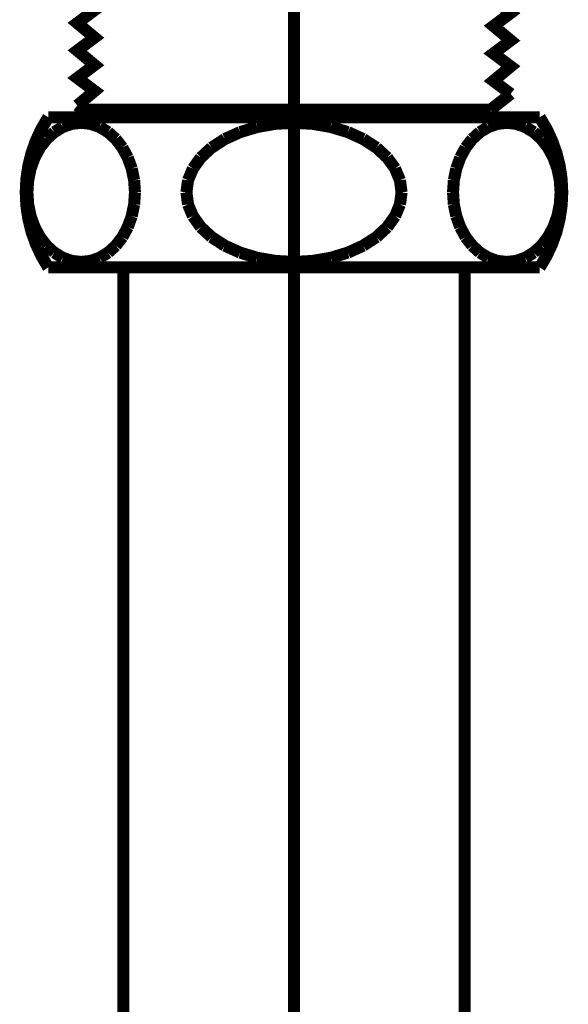
# Model space of a CAD drawing. Extents: x 66 to 478, y -271 to -8.
# Drawn here: x 436 to 440, y -197 to -189 of the extents above; entities that cross this region are included whole.
import ezdxf

# ---------------------------------------------------------------- set-up
doc = ezdxf.new("R2010")
doc.units = 0
doc.linetypes.add('AIGENLINE001', pattern=[5.2917, 3.5278, -1.7639, 0, 0])
doc.linetypes.add('AIGENLINE003', pattern=[20, 12.5, -2.5, 2.5, -2.5])
doc.layers.add('LAYER_1', color=7, linetype='CONTINUOUS')
doc.layers.add('LAYER_4', color=7, linetype='CONTINUOUS')

# ---------------------------------------------------------------- blocks, each defined once
blk = doc.blocks.new('AIGNBL04020041')
at = {"layer": 'LAYER_4', "linetype": 'AIGENLINE003', "const_width": 0.0882, "flags": 128}
blk.add_lwpolyline([(438.4626, -189.6373), (438.4626, -213.1108)], dxfattribs=at)
blk = doc.blocks.new('AIGNBL04020042')
at = {"layer": 'LAYER_4', "const_width": 0.0882}
blk.add_lwpolyline([(440.2626, -191.1074), (436.6626, -191.1074)], dxfattribs=at)
blk = doc.blocks.new('AIGNBL04020043')
at = {"layer": 'LAYER_4', "const_width": 0.0882}
blk.add_lwpolyline([(438.4626, -190.0474), (438.3257, -190.0552)], dxfattribs=at)
blk = doc.blocks.new('AIGNBL04020044')
at = {"layer": 'LAYER_4', "const_width": 0.0882}
blk.add_lwpolyline([(438.3257, -190.0552), (438.193, -190.0782)], dxfattribs=at)
blk = doc.blocks.new('AIGNBL04020045')
at = {"layer": 'LAYER_4', "const_width": 0.0882}
blk.add_lwpolyline([(438.193, -190.0782), (438.0686, -190.1157)], dxfattribs=at)
blk = doc.blocks.new('AIGNBL04020046')
at = {"layer": 'LAYER_4', "const_width": 0.0882}
blk.add_lwpolyline([(438.0686, -190.1157), (437.956, -190.1667)], dxfattribs=at)
blk = doc.blocks.new('AIGNBL04020047')
at = {"layer": 'LAYER_4', "const_width": 0.0882}
blk.add_lwpolyline([(437.956, -190.1667), (437.8589, -190.2296)], dxfattribs=at)
blk = doc.blocks.new('AIGNBL04020048')
at = {"layer": 'LAYER_4', "const_width": 0.0882}
blk.add_lwpolyline([(437.8589, -190.2296), (437.7801, -190.3024)], dxfattribs=at)
blk = doc.blocks.new('AIGNBL04020049')
at = {"layer": 'LAYER_4', "const_width": 0.0882}
blk.add_lwpolyline([(437.7801, -190.3024), (437.7221, -190.383)], dxfattribs=at)
blk = doc.blocks.new('AIGNBL0402004A')
at = {"layer": 'LAYER_4', "const_width": 0.0882}
blk.add_lwpolyline([(437.7221, -190.383), (437.6865, -190.4688)], dxfattribs=at)
blk = doc.blocks.new('AIGNBL0402004B')
at = {"layer": 'LAYER_4', "const_width": 0.0882}
blk.add_lwpolyline([(437.6865, -190.4688), (437.6746, -190.5574)], dxfattribs=at)
blk = doc.blocks.new('AIGNBL0402004C')
at = {"layer": 'LAYER_4', "const_width": 0.0882}
blk.add_lwpolyline([(437.6746, -190.5574), (437.6865, -190.646)], dxfattribs=at)
blk = doc.blocks.new('AIGNBL0402004D')
at = {"layer": 'LAYER_4', "const_width": 0.0882}
blk.add_lwpolyline([(437.6865, -190.646), (437.7221, -190.7318)], dxfattribs=at)
blk = doc.blocks.new('AIGNBL0402004E')
at = {"layer": 'LAYER_4', "const_width": 0.0882}
blk.add_lwpolyline([(437.7221, -190.7318), (437.7801, -190.8124)], dxfattribs=at)
blk = doc.blocks.new('AIGNBL0402004F')
at = {"layer": 'LAYER_4', "const_width": 0.0882}
blk.add_lwpolyline([(437.7801, -190.8124), (437.8589, -190.8852)], dxfattribs=at)
blk = doc.blocks.new('AIGNBL04020050')
at = {"layer": 'LAYER_4', "const_width": 0.0882}
blk.add_lwpolyline([(437.8589, -190.8852), (437.956, -190.9481)], dxfattribs=at)
blk = doc.blocks.new('AIGNBL04020051')
at = {"layer": 'LAYER_4', "const_width": 0.0882}
blk.add_lwpolyline([(437.956, -190.9481), (438.0686, -190.9991)], dxfattribs=at)
blk = doc.blocks.new('AIGNBL04020052')
at = {"layer": 'LAYER_4', "const_width": 0.0882}
blk.add_lwpolyline([(438.0686, -190.9991), (438.193, -191.0367)], dxfattribs=at)
blk = doc.blocks.new('AIGNBL04020053')
at = {"layer": 'LAYER_4', "const_width": 0.0882}
blk.add_lwpolyline([(438.193, -191.0367), (438.3257, -191.0597)], dxfattribs=at)
blk = doc.blocks.new('AIGNBL04020054')
at = {"layer": 'LAYER_4', "const_width": 0.0882}
blk.add_lwpolyline([(438.3257, -191.0597), (438.4626, -191.0674)], dxfattribs=at)
blk = doc.blocks.new('AIGNBL04020055')
at = {"layer": 'LAYER_4', "const_width": 0.0882}
blk.add_lwpolyline([(436.9037, -191.0674), (436.9721, -191.0597)], dxfattribs=at)
blk = doc.blocks.new('AIGNBL04020056')
at = {"layer": 'LAYER_4', "const_width": 0.0882}
blk.add_lwpolyline([(436.9721, -191.0597), (437.0385, -191.0367)], dxfattribs=at)
blk = doc.blocks.new('AIGNBL04020057')
at = {"layer": 'LAYER_4', "const_width": 0.0882}
blk.add_lwpolyline([(437.0385, -191.0367), (437.1007, -190.9991)], dxfattribs=at)
blk = doc.blocks.new('AIGNBL04020058')
at = {"layer": 'LAYER_4', "const_width": 0.0882}
blk.add_lwpolyline([(437.1007, -190.9991), (437.157, -190.9481)], dxfattribs=at)
blk = doc.blocks.new('AIGNBL04020059')
at = {"layer": 'LAYER_4', "const_width": 0.0882}
blk.add_lwpolyline([(437.157, -190.9481), (437.2055, -190.8852)], dxfattribs=at)
blk = doc.blocks.new('AIGNBL0402005A')
at = {"layer": 'LAYER_4', "const_width": 0.0882}
blk.add_lwpolyline([(437.2055, -190.8852), (437.2449, -190.8124)], dxfattribs=at)
blk = doc.blocks.new('AIGNBL0402005B')
at = {"layer": 'LAYER_4', "const_width": 0.0882}
blk.add_lwpolyline([(437.2449, -190.8124), (437.274, -190.7318)], dxfattribs=at)
blk = doc.blocks.new('AIGNBL0402005C')
at = {"layer": 'LAYER_4', "const_width": 0.0882}
blk.add_lwpolyline([(437.274, -190.7318), (437.2917, -190.646)], dxfattribs=at)
blk = doc.blocks.new('AIGNBL0402005D')
at = {"layer": 'LAYER_4', "const_width": 0.0882}
blk.add_lwpolyline([(437.2917, -190.646), (437.2977, -190.5574)], dxfattribs=at)
blk = doc.blocks.new('AIGNBL0402005E')
at = {"layer": 'LAYER_4', "const_width": 0.0882}
blk.add_lwpolyline([(437.2977, -190.5574), (437.2917, -190.4688)], dxfattribs=at)
blk = doc.blocks.new('AIGNBL0402005F')
at = {"layer": 'LAYER_4', "const_width": 0.0882}
blk.add_lwpolyline([(437.2917, -190.4688), (437.274, -190.383)], dxfattribs=at)
blk = doc.blocks.new('AIGNBL04020060')
at = {"layer": 'LAYER_4', "const_width": 0.0882}
blk.add_lwpolyline([(437.274, -190.383), (437.2449, -190.3024)], dxfattribs=at)
blk = doc.blocks.new('AIGNBL04020061')
at = {"layer": 'LAYER_4', "const_width": 0.0882}
blk.add_lwpolyline([(437.2449, -190.3024), (437.2055, -190.2296)], dxfattribs=at)
blk = doc.blocks.new('AIGNBL04020062')
at = {"layer": 'LAYER_4', "const_width": 0.0882}
blk.add_lwpolyline([(437.2055, -190.2296), (437.157, -190.1667)], dxfattribs=at)
blk = doc.blocks.new('AIGNBL04020063')
at = {"layer": 'LAYER_4', "const_width": 0.0882}
blk.add_lwpolyline([(437.157, -190.1667), (437.1007, -190.1157)], dxfattribs=at)
blk = doc.blocks.new('AIGNBL04020064')
at = {"layer": 'LAYER_4', "const_width": 0.0882}
blk.add_lwpolyline([(437.1007, -190.1157), (437.0385, -190.0782)], dxfattribs=at)
blk = doc.blocks.new('AIGNBL04020065')
at = {"layer": 'LAYER_4', "const_width": 0.0882}
blk.add_lwpolyline([(437.0385, -190.0782), (436.9721, -190.0552)], dxfattribs=at)
blk = doc.blocks.new('AIGNBL04020066')
at = {"layer": 'LAYER_4', "const_width": 0.0882}
blk.add_lwpolyline([(436.9721, -190.0552), (436.9037, -190.0474)], dxfattribs=at)
blk = doc.blocks.new('AIGNBL04020067')
at = {"layer": 'LAYER_4', "const_width": 0.0882}
blk.add_lwpolyline([(436.9037, -190.0474), (436.8353, -190.0552)], dxfattribs=at)
blk = doc.blocks.new('AIGNBL04020068')
at = {"layer": 'LAYER_4', "const_width": 0.0882}
blk.add_lwpolyline([(436.8353, -190.0552), (436.769, -190.0782)], dxfattribs=at)
blk = doc.blocks.new('AIGNBL04020069')
at = {"layer": 'LAYER_4', "const_width": 0.0882}
blk.add_lwpolyline([(436.769, -190.0782), (436.7067, -190.1157)], dxfattribs=at)
blk = doc.blocks.new('AIGNBL0402006A')
at = {"layer": 'LAYER_4', "const_width": 0.0882}
blk.add_lwpolyline([(436.7067, -190.1157), (436.6505, -190.1667)], dxfattribs=at)
blk = doc.blocks.new('AIGNBL0402006B')
at = {"layer": 'LAYER_4', "const_width": 0.0882}
blk.add_lwpolyline([(436.6505, -190.1667), (436.6019, -190.2296)], dxfattribs=at)
blk = doc.blocks.new('AIGNBL0402006C')
at = {"layer": 'LAYER_4', "const_width": 0.0882}
blk.add_lwpolyline([(436.6019, -190.2296), (436.5625, -190.3024)], dxfattribs=at)
blk = doc.blocks.new('AIGNBL0402006D')
at = {"layer": 'LAYER_4', "const_width": 0.0882}
blk.add_lwpolyline([(436.5625, -190.3024), (436.5335, -190.383)], dxfattribs=at)
blk = doc.blocks.new('AIGNBL0402006E')
at = {"layer": 'LAYER_4', "const_width": 0.0882}
blk.add_lwpolyline([(436.5335, -190.383), (436.5157, -190.4688)], dxfattribs=at)
blk = doc.blocks.new('AIGNBL0402006F')
at = {"layer": 'LAYER_4', "const_width": 0.0882}
blk.add_lwpolyline([(436.5157, -190.4688), (436.5097, -190.5574)], dxfattribs=at)
blk = doc.blocks.new('AIGNBL04020070')
at = {"layer": 'LAYER_4', "const_width": 0.0882}
blk.add_lwpolyline([(436.5097, -190.5574), (436.5157, -190.646)], dxfattribs=at)
blk = doc.blocks.new('AIGNBL04020071')
at = {"layer": 'LAYER_4', "const_width": 0.0882}
blk.add_lwpolyline([(436.5157, -190.646), (436.5335, -190.7318)], dxfattribs=at)
blk = doc.blocks.new('AIGNBL04020072')
at = {"layer": 'LAYER_4', "const_width": 0.0882}
blk.add_lwpolyline([(436.5335, -190.7318), (436.5625, -190.8124)], dxfattribs=at)
blk = doc.blocks.new('AIGNBL04020073')
at = {"layer": 'LAYER_4', "const_width": 0.0882}
blk.add_lwpolyline([(436.5625, -190.8124), (436.6019, -190.8852)], dxfattribs=at)
blk = doc.blocks.new('AIGNBL04020074')
at = {"layer": 'LAYER_4', "const_width": 0.0882}
blk.add_lwpolyline([(436.6019, -190.8852), (436.6505, -190.9481)], dxfattribs=at)
blk = doc.blocks.new('AIGNBL04020075')
at = {"layer": 'LAYER_4', "const_width": 0.0882}
blk.add_lwpolyline([(436.6505, -190.9481), (436.7067, -190.9991)], dxfattribs=at)
blk = doc.blocks.new('AIGNBL04020076')
at = {"layer": 'LAYER_4', "const_width": 0.0882}
blk.add_lwpolyline([(436.7067, -190.9991), (436.769, -191.0367)], dxfattribs=at)
blk = doc.blocks.new('AIGNBL04020077')
at = {"layer": 'LAYER_4', "const_width": 0.0882}
blk.add_lwpolyline([(436.769, -191.0367), (436.8353, -191.0597)], dxfattribs=at)
blk = doc.blocks.new('AIGNBL04020078')
at = {"layer": 'LAYER_4', "const_width": 0.0882}
blk.add_lwpolyline([(436.8353, -191.0597), (436.9037, -191.0674)], dxfattribs=at)
blk = doc.blocks.new('AIGNBL04020079')
at = {"layer": 'LAYER_4', "const_width": 0.0882}
blk.add_lwpolyline([(440.2626, -191.1074, 0.299987), (440.2626, -190.0074)], format="xyb", dxfattribs=at)
blk = doc.blocks.new('AIGNBL0402007A')
at = {"layer": 'LAYER_4', "const_width": 0.0882}
blk.add_lwpolyline([(440.2626, -190.0074), (436.6626, -190.0074)], dxfattribs=at)
blk = doc.blocks.new('AIGNBL0402007B')
at = {"layer": 'LAYER_4', "const_width": 0.0882}
blk.add_lwpolyline([(436.6626, -190.0074, 0.300013), (436.6626, -191.1074)], format="xyb", dxfattribs=at)
blk = doc.blocks.new('AIGNBL0402007C')
at = {"layer": 'LAYER_4', "const_width": 0.0882}
blk.add_lwpolyline([(439.7126, -196.7028), (439.7126, -191.1074)], dxfattribs=at)
blk = doc.blocks.new('AIGNBL04020177')
at = {"layer": 'LAYER_4', "const_width": 0.0882}
blk.add_lwpolyline([(438.4626, -191.0674), (438.3257, -191.0597)], dxfattribs=at)
blk = doc.blocks.new('AIGNBL04020178')
at = {"layer": 'LAYER_4', "const_width": 0.0882}
blk.add_lwpolyline([(438.3257, -191.0597), (438.193, -191.0367)], dxfattribs=at)
blk = doc.blocks.new('AIGNBL04020179')
at = {"layer": 'LAYER_4', "const_width": 0.0882}
blk.add_lwpolyline([(438.193, -191.0367), (438.0686, -190.9991)], dxfattribs=at)
blk = doc.blocks.new('AIGNBL0402017A')
at = {"layer": 'LAYER_4', "const_width": 0.0882}
blk.add_lwpolyline([(438.0686, -190.9991), (437.956, -190.9481)], dxfattribs=at)
blk = doc.blocks.new('AIGNBL0402017B')
at = {"layer": 'LAYER_4', "const_width": 0.0882}
blk.add_lwpolyline([(437.956, -190.9481), (437.8589, -190.8852)], dxfattribs=at)
blk = doc.blocks.new('AIGNBL0402017C')
at = {"layer": 'LAYER_4', "const_width": 0.0882}
blk.add_lwpolyline([(437.8589, -190.8852), (437.7801, -190.8124)], dxfattribs=at)
blk = doc.blocks.new('AIGNBL0402017D')
at = {"layer": 'LAYER_4', "const_width": 0.0882}
blk.add_lwpolyline([(437.7801, -190.8124), (437.7221, -190.7318)], dxfattribs=at)
blk = doc.blocks.new('AIGNBL0402017E')
at = {"layer": 'LAYER_4', "const_width": 0.0882}
blk.add_lwpolyline([(437.7221, -190.7318), (437.6865, -190.646)], dxfattribs=at)
blk = doc.blocks.new('AIGNBL0402017F')
at = {"layer": 'LAYER_4', "const_width": 0.0882}
blk.add_lwpolyline([(437.6865, -190.646), (437.6746, -190.5574)], dxfattribs=at)
blk = doc.blocks.new('AIGNBL04020180')
at = {"layer": 'LAYER_4', "const_width": 0.0882}
blk.add_lwpolyline([(437.6746, -190.5574), (437.6865, -190.4688)], dxfattribs=at)
blk = doc.blocks.new('AIGNBL04020181')
at = {"layer": 'LAYER_4', "const_width": 0.0882}
blk.add_lwpolyline([(437.6865, -190.4688), (437.7221, -190.383)], dxfattribs=at)
blk = doc.blocks.new('AIGNBL04020182')
at = {"layer": 'LAYER_4', "const_width": 0.0882}
blk.add_lwpolyline([(437.7221, -190.383), (437.7801, -190.3024)], dxfattribs=at)
blk = doc.blocks.new('AIGNBL04020183')
at = {"layer": 'LAYER_4', "const_width": 0.0882}
blk.add_lwpolyline([(437.7801, -190.3024), (437.8589, -190.2296)], dxfattribs=at)
blk = doc.blocks.new('AIGNBL04020184')
at = {"layer": 'LAYER_4', "const_width": 0.0882}
blk.add_lwpolyline([(437.8589, -190.2296), (437.956, -190.1667)], dxfattribs=at)
blk = doc.blocks.new('AIGNBL04020185')
at = {"layer": 'LAYER_4', "const_width": 0.0882}
blk.add_lwpolyline([(437.956, -190.1667), (438.0686, -190.1157)], dxfattribs=at)
blk = doc.blocks.new('AIGNBL04020186')
at = {"layer": 'LAYER_4', "const_width": 0.0882}
blk.add_lwpolyline([(438.0686, -190.1157), (438.193, -190.0782)], dxfattribs=at)
blk = doc.blocks.new('AIGNBL04020187')
at = {"layer": 'LAYER_4', "const_width": 0.0882}
blk.add_lwpolyline([(438.193, -190.0782), (438.3257, -190.0552)], dxfattribs=at)
blk = doc.blocks.new('AIGNBL04020188')
at = {"layer": 'LAYER_4', "const_width": 0.0882}
blk.add_lwpolyline([(438.3257, -190.0552), (438.4626, -190.0474)], dxfattribs=at)
blk = doc.blocks.new('AIGNBL04020189')
at = {"layer": 'LAYER_4', "const_width": 0.0882}
blk.add_lwpolyline([(440.0214, -191.0674), (440.0898, -191.0597)], dxfattribs=at)
blk = doc.blocks.new('AIGNBL0402018A')
at = {"layer": 'LAYER_4', "const_width": 0.0882}
blk.add_lwpolyline([(440.0898, -191.0597), (440.1562, -191.0367)], dxfattribs=at)
blk = doc.blocks.new('AIGNBL0402018B')
at = {"layer": 'LAYER_4', "const_width": 0.0882}
blk.add_lwpolyline([(440.1562, -191.0367), (440.2184, -190.9991)], dxfattribs=at)
blk = doc.blocks.new('AIGNBL0402018C')
at = {"layer": 'LAYER_4', "const_width": 0.0882}
blk.add_lwpolyline([(440.2184, -190.9991), (440.2747, -190.9481)], dxfattribs=at)
blk = doc.blocks.new('AIGNBL0402018D')
at = {"layer": 'LAYER_4', "const_width": 0.0882}
blk.add_lwpolyline([(440.2747, -190.9481), (440.3232, -190.8852)], dxfattribs=at)
blk = doc.blocks.new('AIGNBL0402018E')
at = {"layer": 'LAYER_4', "const_width": 0.0882}
blk.add_lwpolyline([(440.3232, -190.8852), (440.3626, -190.8124)], dxfattribs=at)
blk = doc.blocks.new('AIGNBL0402018F')
at = {"layer": 'LAYER_4', "const_width": 0.0882}
blk.add_lwpolyline([(440.3626, -190.8124), (440.3916, -190.7318)], dxfattribs=at)
blk = doc.blocks.new('AIGNBL04020190')
at = {"layer": 'LAYER_4', "const_width": 0.0882}
blk.add_lwpolyline([(440.3916, -190.7318), (440.4094, -190.646)], dxfattribs=at)
blk = doc.blocks.new('AIGNBL04020191')
at = {"layer": 'LAYER_4', "const_width": 0.0882}
blk.add_lwpolyline([(440.4094, -190.646), (440.4154, -190.5574)], dxfattribs=at)
blk = doc.blocks.new('AIGNBL04020192')
at = {"layer": 'LAYER_4', "const_width": 0.0882}
blk.add_lwpolyline([(440.4154, -190.5574), (440.4094, -190.4688)], dxfattribs=at)
blk = doc.blocks.new('AIGNBL04020193')
at = {"layer": 'LAYER_4', "const_width": 0.0882}
blk.add_lwpolyline([(440.4094, -190.4688), (440.3916, -190.383)], dxfattribs=at)
blk = doc.blocks.new('AIGNBL04020194')
at = {"layer": 'LAYER_4', "const_width": 0.0882}
blk.add_lwpolyline([(440.3916, -190.383), (440.3626, -190.3024)], dxfattribs=at)
blk = doc.blocks.new('AIGNBL04020195')
at = {"layer": 'LAYER_4', "const_width": 0.0882}
blk.add_lwpolyline([(440.3626, -190.3024), (440.3232, -190.2296)], dxfattribs=at)
blk = doc.blocks.new('AIGNBL04020196')
at = {"layer": 'LAYER_4', "const_width": 0.0882}
blk.add_lwpolyline([(440.3232, -190.2296), (440.2747, -190.1667)], dxfattribs=at)
blk = doc.blocks.new('AIGNBL04020197')
at = {"layer": 'LAYER_4', "const_width": 0.0882}
blk.add_lwpolyline([(440.2747, -190.1667), (440.2184, -190.1157)], dxfattribs=at)
blk = doc.blocks.new('AIGNBL04020198')
at = {"layer": 'LAYER_4', "const_width": 0.0882}
blk.add_lwpolyline([(440.2184, -190.1157), (440.1562, -190.0782)], dxfattribs=at)
blk = doc.blocks.new('AIGNBL04020199')
at = {"layer": 'LAYER_4', "const_width": 0.0882}
blk.add_lwpolyline([(440.1562, -190.0782), (440.0898, -190.0552)], dxfattribs=at)
blk = doc.blocks.new('AIGNBL0402019A')
at = {"layer": 'LAYER_4', "const_width": 0.0882}
blk.add_lwpolyline([(440.0898, -190.0552), (440.0214, -190.0474)], dxfattribs=at)
blk = doc.blocks.new('AIGNBL0402019B')
at = {"layer": 'LAYER_4', "const_width": 0.0882}
blk.add_lwpolyline([(440.0214, -190.0474), (439.953, -190.0552)], dxfattribs=at)
blk = doc.blocks.new('AIGNBL0402019C')
at = {"layer": 'LAYER_4', "const_width": 0.0882}
blk.add_lwpolyline([(439.953, -190.0552), (439.8866, -190.0782)], dxfattribs=at)
blk = doc.blocks.new('AIGNBL0402019D')
at = {"layer": 'LAYER_4', "const_width": 0.0882}
blk.add_lwpolyline([(439.8866, -190.0782), (439.8244, -190.1157)], dxfattribs=at)
blk = doc.blocks.new('AIGNBL0402019E')
at = {"layer": 'LAYER_4', "const_width": 0.0882}
blk.add_lwpolyline([(439.8244, -190.1157), (439.7681, -190.1667)], dxfattribs=at)
blk = doc.blocks.new('AIGNBL0402019F')
at = {"layer": 'LAYER_4', "const_width": 0.0882}
blk.add_lwpolyline([(439.7681, -190.1667), (439.7196, -190.2296)], dxfattribs=at)
blk = doc.blocks.new('AIGNBL040201A0')
at = {"layer": 'LAYER_4', "const_width": 0.0882}
blk.add_lwpolyline([(439.7196, -190.2296), (439.6802, -190.3024)], dxfattribs=at)
blk = doc.blocks.new('AIGNBL040201A1')
at = {"layer": 'LAYER_4', "const_width": 0.0882}
blk.add_lwpolyline([(439.6802, -190.3024), (439.6512, -190.383)], dxfattribs=at)
blk = doc.blocks.new('AIGNBL040201A2')
at = {"layer": 'LAYER_4', "const_width": 0.0882}
blk.add_lwpolyline([(439.6512, -190.383), (439.6334, -190.4688)], dxfattribs=at)
blk = doc.blocks.new('AIGNBL040201A3')
at = {"layer": 'LAYER_4', "const_width": 0.0882}
blk.add_lwpolyline([(439.6334, -190.4688), (439.6274, -190.5574)], dxfattribs=at)
blk = doc.blocks.new('AIGNBL040201A4')
at = {"layer": 'LAYER_4', "const_width": 0.0882}
blk.add_lwpolyline([(439.6274, -190.5574), (439.6334, -190.646)], dxfattribs=at)
blk = doc.blocks.new('AIGNBL040201A5')
at = {"layer": 'LAYER_4', "const_width": 0.0882}
blk.add_lwpolyline([(439.6334, -190.646), (439.6512, -190.7318)], dxfattribs=at)
blk = doc.blocks.new('AIGNBL040201A6')
at = {"layer": 'LAYER_4', "const_width": 0.0882}
blk.add_lwpolyline([(439.6512, -190.7318), (439.6802, -190.8124)], dxfattribs=at)
blk = doc.blocks.new('AIGNBL040201A7')
at = {"layer": 'LAYER_4', "const_width": 0.0882}
blk.add_lwpolyline([(439.6802, -190.8124), (439.7196, -190.8852)], dxfattribs=at)
blk = doc.blocks.new('AIGNBL040201A8')
at = {"layer": 'LAYER_4', "const_width": 0.0882}
blk.add_lwpolyline([(439.7196, -190.8852), (439.7681, -190.9481)], dxfattribs=at)
blk = doc.blocks.new('AIGNBL040201A9')
at = {"layer": 'LAYER_4', "const_width": 0.0882}
blk.add_lwpolyline([(439.7681, -190.9481), (439.8244, -190.9991)], dxfattribs=at)
blk = doc.blocks.new('AIGNBL040201AA')
at = {"layer": 'LAYER_4', "const_width": 0.0882}
blk.add_lwpolyline([(439.8244, -190.9991), (439.8866, -191.0367)], dxfattribs=at)
blk = doc.blocks.new('AIGNBL040201AB')
at = {"layer": 'LAYER_4', "const_width": 0.0882}
blk.add_lwpolyline([(439.8866, -191.0367), (439.953, -191.0597)], dxfattribs=at)
blk = doc.blocks.new('AIGNBL040201AC')
at = {"layer": 'LAYER_4', "const_width": 0.0882}
blk.add_lwpolyline([(439.953, -191.0597), (440.0214, -191.0674)], dxfattribs=at)
blk = doc.blocks.new('AIGNBL040201AD')
at = {"layer": 'LAYER_4', "const_width": 0.0882}
blk.add_lwpolyline([(437.2126, -196.7028), (437.2126, -191.1074)], dxfattribs=at)
blk = doc.blocks.new('AIGNBL040201B7')
at = {"layer": 'LAYER_4', "const_width": 0.0882}
blk.add_lwpolyline([(438.4626, -191.0674), (438.5994, -191.0597)], dxfattribs=at)
blk = doc.blocks.new('AIGNBL040201B8')
at = {"layer": 'LAYER_4', "const_width": 0.0882}
blk.add_lwpolyline([(438.5994, -191.0597), (438.7321, -191.0367)], dxfattribs=at)
blk = doc.blocks.new('AIGNBL040201B9')
at = {"layer": 'LAYER_4', "const_width": 0.0882}
blk.add_lwpolyline([(438.7321, -191.0367), (438.8566, -190.9991)], dxfattribs=at)
blk = doc.blocks.new('AIGNBL040201BA')
at = {"layer": 'LAYER_4', "const_width": 0.0882}
blk.add_lwpolyline([(438.8566, -190.9991), (438.9691, -190.9481)], dxfattribs=at)
blk = doc.blocks.new('AIGNBL040201BB')
at = {"layer": 'LAYER_4', "const_width": 0.0882}
blk.add_lwpolyline([(438.9691, -190.9481), (439.0662, -190.8852)], dxfattribs=at)
blk = doc.blocks.new('AIGNBL040201BC')
at = {"layer": 'LAYER_4', "const_width": 0.0882}
blk.add_lwpolyline([(439.0662, -190.8852), (439.145, -190.8124)], dxfattribs=at)
blk = doc.blocks.new('AIGNBL040201BD')
at = {"layer": 'LAYER_4', "const_width": 0.0882}
blk.add_lwpolyline([(439.145, -190.8124), (439.203, -190.7318)], dxfattribs=at)
blk = doc.blocks.new('AIGNBL040201BE')
at = {"layer": 'LAYER_4', "const_width": 0.0882}
blk.add_lwpolyline([(439.203, -190.7318), (439.2386, -190.646)], dxfattribs=at)
blk = doc.blocks.new('AIGNBL040201BF')
at = {"layer": 'LAYER_4', "const_width": 0.0882}
blk.add_lwpolyline([(439.2386, -190.646), (439.2506, -190.5574)], dxfattribs=at)
blk = doc.blocks.new('AIGNBL040201C0')
at = {"layer": 'LAYER_4', "const_width": 0.0882}
blk.add_lwpolyline([(439.2506, -190.5574), (439.2386, -190.4688)], dxfattribs=at)
blk = doc.blocks.new('AIGNBL040201C1')
at = {"layer": 'LAYER_4', "const_width": 0.0882}
blk.add_lwpolyline([(439.2386, -190.4688), (439.203, -190.383)], dxfattribs=at)
blk = doc.blocks.new('AIGNBL040201C2')
at = {"layer": 'LAYER_4', "const_width": 0.0882}
blk.add_lwpolyline([(439.203, -190.383), (439.145, -190.3024)], dxfattribs=at)
blk = doc.blocks.new('AIGNBL040201C3')
at = {"layer": 'LAYER_4', "const_width": 0.0882}
blk.add_lwpolyline([(439.145, -190.3024), (439.0662, -190.2296)], dxfattribs=at)
blk = doc.blocks.new('AIGNBL040201C4')
at = {"layer": 'LAYER_4', "const_width": 0.0882}
blk.add_lwpolyline([(439.0662, -190.2296), (438.9691, -190.1667)], dxfattribs=at)
blk = doc.blocks.new('AIGNBL040201C5')
at = {"layer": 'LAYER_4', "const_width": 0.0882}
blk.add_lwpolyline([(438.9691, -190.1667), (438.8566, -190.1157)], dxfattribs=at)
blk = doc.blocks.new('AIGNBL040201C6')
at = {"layer": 'LAYER_4', "const_width": 0.0882}
blk.add_lwpolyline([(438.8566, -190.1157), (438.7321, -190.0782)], dxfattribs=at)
blk = doc.blocks.new('AIGNBL040201C7')
at = {"layer": 'LAYER_4', "const_width": 0.0882}
blk.add_lwpolyline([(438.7321, -190.0782), (438.5994, -190.0552)], dxfattribs=at)
blk = doc.blocks.new('AIGNBL040201C8')
at = {"layer": 'LAYER_4', "const_width": 0.0882}
blk.add_lwpolyline([(438.5994, -190.0552), (438.4626, -190.0474)], dxfattribs=at)
blk = doc.blocks.new('AIGNBL040201C9')
at = {"layer": 'LAYER_4', "const_width": 0.0882}
blk.add_lwpolyline([(438.4626, -190.0474), (438.5994, -190.0552)], dxfattribs=at)
blk = doc.blocks.new('AIGNBL040201CA')
at = {"layer": 'LAYER_4', "const_width": 0.0882}
blk.add_lwpolyline([(438.5994, -190.0552), (438.7321, -190.0782)], dxfattribs=at)
blk = doc.blocks.new('AIGNBL040201CB')
at = {"layer": 'LAYER_4', "const_width": 0.0882}
blk.add_lwpolyline([(438.7321, -190.0782), (438.8566, -190.1157)], dxfattribs=at)
blk = doc.blocks.new('AIGNBL040201CC')
at = {"layer": 'LAYER_4', "const_width": 0.0882}
blk.add_lwpolyline([(438.8566, -190.1157), (438.9691, -190.1667)], dxfattribs=at)
blk = doc.blocks.new('AIGNBL040201CD')
at = {"layer": 'LAYER_4', "const_width": 0.0882}
blk.add_lwpolyline([(438.9691, -190.1667), (439.0662, -190.2296)], dxfattribs=at)
blk = doc.blocks.new('AIGNBL040201CE')
at = {"layer": 'LAYER_4', "const_width": 0.0882}
blk.add_lwpolyline([(439.0662, -190.2296), (439.145, -190.3024)], dxfattribs=at)
blk = doc.blocks.new('AIGNBL040201CF')
at = {"layer": 'LAYER_4', "const_width": 0.0882}
blk.add_lwpolyline([(439.145, -190.3024), (439.203, -190.383)], dxfattribs=at)
blk = doc.blocks.new('AIGNBL040201D0')
at = {"layer": 'LAYER_4', "const_width": 0.0882}
blk.add_lwpolyline([(439.203, -190.383), (439.2386, -190.4688)], dxfattribs=at)
blk = doc.blocks.new('AIGNBL040201D1')
at = {"layer": 'LAYER_4', "const_width": 0.0882}
blk.add_lwpolyline([(439.2386, -190.4688), (439.2506, -190.5574)], dxfattribs=at)
blk = doc.blocks.new('AIGNBL040201D2')
at = {"layer": 'LAYER_4', "const_width": 0.0882}
blk.add_lwpolyline([(439.2506, -190.5574), (439.2386, -190.646)], dxfattribs=at)
blk = doc.blocks.new('AIGNBL040201D3')
at = {"layer": 'LAYER_4', "const_width": 0.0882}
blk.add_lwpolyline([(439.2386, -190.646), (439.203, -190.7318)], dxfattribs=at)
blk = doc.blocks.new('AIGNBL040201D4')
at = {"layer": 'LAYER_4', "const_width": 0.0882}
blk.add_lwpolyline([(439.203, -190.7318), (439.145, -190.8124)], dxfattribs=at)
blk = doc.blocks.new('AIGNBL040201D5')
at = {"layer": 'LAYER_4', "const_width": 0.0882}
blk.add_lwpolyline([(439.145, -190.8124), (439.0662, -190.8852)], dxfattribs=at)
blk = doc.blocks.new('AIGNBL040201D6')
at = {"layer": 'LAYER_4', "const_width": 0.0882}
blk.add_lwpolyline([(439.0662, -190.8852), (438.9691, -190.9481)], dxfattribs=at)
blk = doc.blocks.new('AIGNBL040201D7')
at = {"layer": 'LAYER_4', "const_width": 0.0882}
blk.add_lwpolyline([(438.9691, -190.9481), (438.8566, -190.9991)], dxfattribs=at)
blk = doc.blocks.new('AIGNBL040201D8')
at = {"layer": 'LAYER_4', "const_width": 0.0882}
blk.add_lwpolyline([(438.8566, -190.9991), (438.7321, -191.0367)], dxfattribs=at)
blk = doc.blocks.new('AIGNBL040201D9')
at = {"layer": 'LAYER_4', "const_width": 0.0882}
blk.add_lwpolyline([(438.7321, -191.0367), (438.5994, -191.0597)], dxfattribs=at)
blk = doc.blocks.new('AIGNBL040201DA')
at = {"layer": 'LAYER_4', "const_width": 0.0882}
blk.add_lwpolyline([(438.5994, -191.0597), (438.4626, -191.0674)], dxfattribs=at)
blk = doc.blocks.new('AIGNBL04010040')
at = {"layer": 'LAYER_4'}
for name in ['AIGNBL04020041', 'AIGNBL0402007B', 'AIGNBL0402007A', 'AIGNBL04020079', 'AIGNBL04020069', 'AIGNBL04020068', 'AIGNBL04020067', 'AIGNBL04020066', 'AIGNBL04020065', 'AIGNBL04020064', 'AIGNBL04020045', 'AIGNBL04020186', 'AIGNBL04020044', 'AIGNBL04020187', 'AIGNBL04020043', 'AIGNBL04020188', 'AIGNBL040201C8', 'AIGNBL040201C9', 'AIGNBL040201C7', 'AIGNBL040201CA', 'AIGNBL040201C6', 'AIGNBL040201CB', 'AIGNBL0402019D', 'AIGNBL0402019C', 'AIGNBL0402019B', 'AIGNBL0402019A', 'AIGNBL04020199', 'AIGNBL04020198', 'AIGNBL0402006B', 'AIGNBL0402006A', 'AIGNBL04020063', 'AIGNBL04020062', 'AIGNBL04020047', 'AIGNBL04020184', 'AIGNBL04020046', 'AIGNBL04020185', 'AIGNBL040201C5', 'AIGNBL040201CC', 'AIGNBL040201C4', 'AIGNBL040201CD', 'AIGNBL0402019F', 'AIGNBL0402019E', 'AIGNBL04020197', 'AIGNBL04020196', 'AIGNBL0402006C', 'AIGNBL04020061', 'AIGNBL04020048', 'AIGNBL04020183', 'AIGNBL040201C3', 'AIGNBL040201CE', 'AIGNBL040201A0', 'AIGNBL04020195', 'AIGNBL0402006D', 'AIGNBL04020060', 'AIGNBL04020049', 'AIGNBL04020182', 'AIGNBL040201C2', 'AIGNBL040201CF', 'AIGNBL040201A1', 'AIGNBL04020194', 'AIGNBL0402006E', 'AIGNBL0402005F', 'AIGNBL0402004A', 'AIGNBL04020181', 'AIGNBL040201C1', 'AIGNBL040201D0', 'AIGNBL040201A2', 'AIGNBL04020193', 'AIGNBL0402006F', 'AIGNBL0402005E', 'AIGNBL0402004B', 'AIGNBL04020180', 'AIGNBL040201C0', 'AIGNBL040201D1', 'AIGNBL040201A3', 'AIGNBL04020192', 'AIGNBL04020070', 'AIGNBL0402005D', 'AIGNBL0402004C', 'AIGNBL0402017F', 'AIGNBL040201BF', 'AIGNBL040201D2', 'AIGNBL040201A4', 'AIGNBL04020191', 'AIGNBL04020071', 'AIGNBL0402005C', 'AIGNBL0402004D', 'AIGNBL0402017E', 'AIGNBL040201BE', 'AIGNBL040201D3', 'AIGNBL040201A5', 'AIGNBL04020190', 'AIGNBL04020072', 'AIGNBL0402005B', 'AIGNBL0402004E', 'AIGNBL0402017D', 'AIGNBL040201BD', 'AIGNBL040201D4', 'AIGNBL040201A6', 'AIGNBL0402018F', 'AIGNBL04020073', 'AIGNBL0402005A', 'AIGNBL0402004F', 'AIGNBL0402017C', 'AIGNBL040201BC', 'AIGNBL040201D5', 'AIGNBL040201A7', 'AIGNBL0402018E', 'AIGNBL04020074', 'AIGNBL04020059', 'AIGNBL04020050', 'AIGNBL0402017B', 'AIGNBL040201BB', 'AIGNBL040201D6', 'AIGNBL040201A8', 'AIGNBL0402018D', 'AIGNBL04020075', 'AIGNBL04020058', 'AIGNBL04020051', 'AIGNBL0402017A', 'AIGNBL040201BA', 'AIGNBL040201D7', 'AIGNBL040201A9', 'AIGNBL0402018C', 'AIGNBL04020076', 'AIGNBL04020077', 'AIGNBL04020056', 'AIGNBL04020057', 'AIGNBL04020052', 'AIGNBL04020179', 'AIGNBL04020053', 'AIGNBL04020178', 'AIGNBL040201B8', 'AIGNBL040201D9', 'AIGNBL040201B9', 'AIGNBL040201D8', 'AIGNBL040201AA', 'AIGNBL040201AB', 'AIGNBL0402018A', 'AIGNBL0402018B', 'AIGNBL04020042', 'AIGNBL04020078', 'AIGNBL04020055', 'AIGNBL040201AD', 'AIGNBL04020054', 'AIGNBL04020177', 'AIGNBL040201B7', 'AIGNBL040201DA', 'AIGNBL0402007C', 'AIGNBL040201AC', 'AIGNBL04020189']:
    blk.add_blockref(name, (0, 0), dxfattribs=at)

msp = doc.modelspace()

# ---------------------------------------------------------------- linework, layer by layer
at = {"layer": 'LAYER_1', "linetype": 'AIGENLINE001', "const_width": 0.0882, "flags": 128}
msp.add_lwpolyline([(438.4626, -201.2496), (438.4626, -171.9605)], dxfattribs=at)
at = {"layer": 'LAYER_1', "const_width": 0.0882}
for points in [[(436.8751, -188.9255), (437.0021, -189.0207), (436.8751, -189.1266), (437.0021, -189.2218), (436.8751, -189.3171), (437.0021, -189.4229), (436.8751, -189.5182), (437.0021, -189.624), (436.8751, -189.7192), (437.0021, -189.8145), (436.8751, -189.9203)], [(439.9231, -188.9467), (440.0501, -189.0419), (439.9231, -189.1372), (440.0501, -189.243), (439.9231, -189.3383), (440.0501, -189.4441), (439.9231, -189.5393), (440.0501, -189.6346), (439.9231, -189.7404), (440.0501, -189.8357)], [(440.0501, -189.8357), (439.9019, -189.9521)], [(436.8751, -189.9203), (436.9174, -189.9521), (439.9019, -189.9521)]]:
    msp.add_lwpolyline(points, dxfattribs=at)

# ---------------------------------------------------------------- block references
at = {"layer": 'LAYER_4'}
msp.add_blockref('AIGNBL04010040', (0, 0), dxfattribs=at)

doc.saveas('drawing.dxf')
